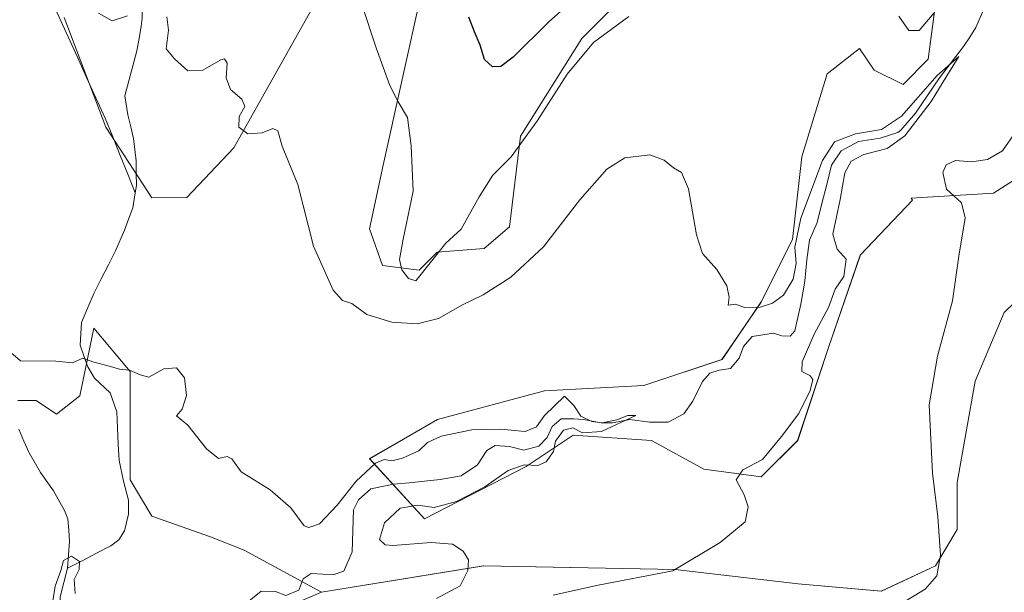
# Model space of a CAD drawing. Units: metres. Extents: x 632811 to 636305, y 4651030 to 4653409.
# Drawn here: x 633179 to 633396, y 4653092 to 4653218 of the extents above; entities that cross this region are included whole.
import ezdxf

# ---------------------------------------------------------------- set-up
doc = ezdxf.new("R2010")
doc.units = ezdxf.units.M
doc.header["$MEASUREMENT"] = 0
for name, color, linetype, lineweight in [('Corriente natural lineal', 142, 'Continuous', 13), ('Cultivos herbáceos CxS', 92, 'Continuous', 0), ('Curva de nivel maestra', 36, 'Continuous', 30), ('Curva de nivel normal', 36, 'Continuous', 0), ('Matorral CxS', 135, 'Continuous', 0), ('Suelo desnudo CxS', 43, 'Continuous', 0)]:
    doc.layers.add(name, color=color, linetype=linetype, lineweight=lineweight)

# ---------------------------------------------------------------- blocks, each defined once
blk = doc.blocks.new('*U150')
at = {"layer": 'Matorral CxS', "color": 135, "linetype": 'Continuous', "lineweight": 0}
for points in [[(633218.6985, 4653080.2399, 331.917), (633245.9333, 4653091.9557, 333.0779), (633281.6639, 4653097.7817, 335.9577), (633323.9067, 4653096.9827, 340.9699), (633351.0053, 4653093.7923, 343.0147), (633369.3371, 4653092.1979, 344.253), (633381.2921, 4653097.7793, 345.702), (633386.0751, 4653105.7529, 345.9603), (633386.0749, 4653116.1195, 346.318), (633390.0601, 4653138.4467, 346.903), (633396.4361, 4653153.5969, 347.7127), (633422.7381, 4653179.1131, 351.5807)], [(633402.8117, 4653185.4923, 347.484), (633394.0447, 4653179.9113, 346.6118), (633375.9005, 4653178.8115, 343.4625), (633376.2161, 4653178.3501, 343.4568), (633364.7057, 4653166.2659, 341.9698), (633357.8005, 4653146.1253, 342.3179), (633350.8949, 4653125.4085, 341.2466), (633342.8381, 4653117.3521, 340.5292), (633330.1773, 4653119.0789, 339.4366), (633318.6677, 4653125.4093, 337.7937), (633301.4033, 4653126.5607, 337.193), (633291.0445, 4653119.6553, 336.098), (633268.6007, 4653108.1465, 335.3584), (633256.5155, 4653121.3825, 334.2615), (633271.4781, 4653130.0139, 335.6593), (633295.0729, 4653136.3435, 335.4745), (633316.9407, 4653137.4939, 338.3624), (633334.2057, 4653143.2485, 336.2258), (633342.8379, 4653155.9079, 338.8721), (633349.7433, 4653169.7189, 339.3591), (633351.8017, 4653187.8855, 340.8629), (633357.3817, 4653206.2263, 343.1044), (633364.5549, 4653211.8073, 343.4037), (633367.7425, 4653207.0237, 342.958), (633374.1189, 4653203.8337, 340.9964), (633379.6977, 4653209.4149, 340.9399), (633382.0889, 4653227.7555, 344.8769)]]:
    blk.add_polyline3d(points, dxfattribs=at)
blk = doc.blocks.new('*U156')
at = {"layer": 'Suelo desnudo CxS', "color": 43, "linetype": 'Continuous', "lineweight": 0}
for points in [[(633245.58, 4653223.81, 343.88), (633226.59, 4653189.86, 339.43), (633216.23, 4653178.93, 338.4), (633208.47, 4653178.87, 337.8), (633198.39, 4653194.47, 338.5), (633189.18, 4653218.64, 339.54)], [(633318.46, 4653229.11, 345.88), (633303.32, 4653213.96, 344.77), (633289.77, 4653192.43, 343.95), (633287.38, 4653172.49, 340.96), (633281.8, 4653167.71, 342), (633271.44, 4653166.91, 343.44), (633267.45, 4653162.92, 343.93), (633267.45, 4653162.92, 343.93), (633259.39, 4653163.97, 343.44), (633256.52, 4653172.02, 343.32), (633259.48, 4653186.05, 343.76), (633272.23, 4653243.46, 349.88)], [(633178.98, 4653134.22, 332.91), (633182.97, 4653134.22, 334.55), (633187.46, 4653131.17, 334.24), (633192.64, 4653135.2, 334.52), (633195.72, 4653150.17, 335.65), (633203.69, 4653140.6, 334.18), (633203.69, 4653116.68, 332.64), (633208.47, 4653108.7, 333.63), (633221.41, 4653104.12, 333.95), (633228.89, 4653101.24, 333.76), (633245.93, 4653091.96, 333.08), (633218.7, 4653080.24, 331.92)]]:
    blk.add_polyline3d(points, dxfattribs=at)
blk = doc.blocks.new('*U173')
at = {"layer": 'Suelo desnudo CxS', "color": 43, "linetype": 'Continuous', "lineweight": 0}
for points in [[(633178.98, 4653134.22, 332.91), (633182.97, 4653134.22, 334.55), (633187.46, 4653131.17, 334.24), (633192.64, 4653135.2, 334.52), (633195.72, 4653150.17, 335.65), (633203.69, 4653140.6, 334.18), (633203.69, 4653116.68, 332.64), (633208.47, 4653108.7, 333.63), (633221.41, 4653104.12, 333.95), (633228.89, 4653101.24, 333.76), (633245.93, 4653091.96, 333.08)], [(633189.18, 4653218.64, 339.54), (633198.39, 4653194.47, 338.5), (633208.47, 4653178.87, 337.8), (633216.23, 4653178.93, 338.4), (633226.59, 4653189.86, 339.43), (633245.58, 4653223.81, 343.88)], [(633272.23, 4653243.46, 349.88), (633259.48, 4653186.05, 343.76), (633256.52, 4653172.02, 343.32), (633259.39, 4653163.97, 343.44), (633267.45, 4653162.92, 343.93), (633271.44, 4653166.91, 343.44), (633281.8, 4653167.71, 342), (633287.38, 4653172.49, 340.96), (633289.77, 4653192.43, 343.95), (633303.32, 4653213.96, 344.77), (633318.46, 4653229.11, 345.88)]]:
    blk.add_polyline3d(points, dxfattribs=at)
blk = doc.blocks.new('*U184')
at = {"layer": 'Cultivos herbáceos CxS', "color": 92, "linetype": 'Continuous', "lineweight": 0}
for points in [[(633178.98, 4653134.22, 332.91), (633182.97, 4653134.22, 334.55), (633187.46, 4653131.17, 334.24), (633192.64, 4653135.2, 334.52), (633195.72, 4653150.17, 335.65), (633203.69, 4653140.6, 334.18), (633203.69, 4653116.68, 332.64), (633208.47, 4653108.7, 333.63), (633221.41, 4653104.12, 333.95), (633228.89, 4653101.24, 333.76), (633245.93, 4653091.96, 333.08)], [(633189.18, 4653218.64, 339.54), (633198.39, 4653194.47, 338.5), (633208.47, 4653178.87, 337.8), (633216.23, 4653178.93, 338.4), (633226.59, 4653189.86, 339.43), (633245.58, 4653223.81, 343.88)], [(633272.23, 4653243.46, 349.88), (633259.48, 4653186.05, 343.76), (633256.52, 4653172.02, 343.32), (633259.39, 4653163.97, 343.44), (633267.45, 4653162.92, 343.93), (633271.44, 4653166.91, 343.44), (633281.8, 4653167.71, 342), (633287.38, 4653172.49, 340.96), (633289.77, 4653192.43, 343.95), (633303.32, 4653213.96, 344.77), (633318.46, 4653229.11, 345.88)]]:
    blk.add_polyline3d(points, dxfattribs=at)
blk = doc.blocks.new('*U188')
at = {"layer": 'Curva de nivel normal', "color": 36, "linetype": 'Continuous', "lineweight": 0}
blk.add_polyline3d([(633175.86, 4653146.07, 335), (633179.51, 4653142.96, 335), (633187.36, 4653142.86, 335), (633191.03, 4653142.52, 335), (633193.28, 4653143.56, 335), (633195.5, 4653142.7, 335), (633199.38, 4653141.73, 335), (633201.39, 4653141.07, 335), (633203.54, 4653140.89, 335), (633205.94, 4653139.88, 335), (633207.83, 4653139.34, 335), (633211.15, 4653141.16, 335), (633213.95, 4653141.4, 335), (633215.69, 4653139.19, 335), (633216.16, 4653135.29, 335), (633215.16, 4653132.31, 335), (633213.96, 4653130.8, 335), (633216.4, 4653128.74, 335), (633220.53, 4653123.55, 335), (633223.19, 4653121.4, 335), (633225.13, 4653121.88, 335), (633226.14, 4653121.34, 335), (633228.2, 4653118.45, 335), (633234.62, 4653114.51, 335), (633239.12, 4653110.52, 335), (633242.07, 4653106.61, 335), (633243.11, 4653106.21, 335), (633245.45, 4653107.04, 335), (633249.36, 4653111.1, 335), (633253.54, 4653116.42, 335), (633257.81, 4653120.36, 335), (633259.72, 4653121.18, 335), (633261.4, 4653120.91, 335), (633263.78, 4653121.49, 335), (633267.35, 4653123.08, 335), (633269.3, 4653124.91, 335), (633272.31, 4653126.36, 335), (633279.02, 4653127.72, 335), (633285.38, 4653127.91, 335), (633290.78, 4653127.39, 335), (633293.29, 4653128.39, 335), (633295.09, 4653130.88, 335), (633299.5, 4653135.12, 335), (633301.57, 4653133.13, 335), (633303.11, 4653130.72, 335), (633305.52, 4653129.54, 335), (633307.79, 4653129.28, 335), (633311.03, 4653129.93, 335), (633313.48, 4653130.89, 335), (633315.2, 4653130.91, 335), (633307.63, 4653127.36, 335), (633303.48, 4653127.06, 335), (633301.3, 4653128.2, 335), (633299.3, 4653127.66, 335), (633297.53, 4653125.22, 335), (633297.09, 4653122.93, 335), (633295.47, 4653120.71, 335), (633293.59, 4653119.85, 335), (633290.58, 4653120, 335), (633287.03, 4653118.77, 335), (633281.94, 4653115.19, 335), (633275.69, 4653111.93, 335), (633270.78, 4653110.62, 335), (633267.18, 4653111.11, 335), (633263.23, 4653110.48, 335), (633259.78, 4653107.22, 335), (633258.67, 4653103.55, 335), (633259.93, 4653102.37, 335), (633261.66, 4653102.26, 335), (633270.08, 4653102.92, 335), (633274.77, 4653102.5, 335), (633277.15, 4653100.99, 335), (633278.32, 4653099.05, 335), (633278.19, 4653096.72, 335), (633276.47, 4653093.37, 335), (633271.25, 4653090.53, 335)], dxfattribs=at)
blk = doc.blocks.new('*U197')
at = {"layer": 'Curva de nivel normal', "color": 36, "linetype": 'Continuous', "lineweight": 0}
for points in [[(633372.3, 4653088.56, 345), (633378.98, 4653092.61, 345), (633381.55, 4653095.59, 345), (633382.4, 4653100.1, 345), (633381.81, 4653108.59, 345), (633380.6, 4653118.2, 345), (633379.92, 4653133.23, 345), (633381.7, 4653143.98, 345), (633385.05, 4653156.16, 345), (633386.42, 4653166.04, 345), (633387.8, 4653174.49, 345), (633387.05, 4653177.74, 345), (633383.69, 4653180.8, 345), (633382.92, 4653184.48, 345), (633383.6, 4653186.17, 345), (633385.68, 4653187.06, 345), (633389.25, 4653186.78, 345), (633392.75, 4653187.29, 345), (633396.04, 4653189.23, 345), (633398.52, 4653192.81, 345)], [(633381.01, 4653219.65, 345), (633377.68, 4653215.75, 345), (633375.4, 4653215.75, 345), (633373.21, 4653218.9, 345)], [(633313.67, 4653218.82, 345), (633305.87, 4653213.07, 345), (633300.1, 4653206.1, 345), (633293.54, 4653195.93, 345), (633287.7, 4653187.87, 345), (633283.69, 4653183.83, 345), (633280.68, 4653179.09, 345), (633276.73, 4653171.96, 345), (633273.35, 4653168.91, 345), (633266.72, 4653160.6, 345), (633265.07, 4653161.1, 345), (633263.59, 4653163.01, 345), (633263.09, 4653165.24, 345), (633263.89, 4653169.78, 345), (633266.14, 4653180.34, 345), (633265.71, 4653190.32, 345), (633264.9, 4653196.57, 345), (633262.79, 4653200.05, 345), (633260.97, 4653203.61, 345), (633257.98, 4653211.9, 345), (633254.78, 4653221.46, 345)]]:
    blk.add_polyline3d(points, dxfattribs=at)
blk = doc.blocks.new('*U217')
at = {"layer": 'Curva de nivel normal', "color": 36, "linetype": 'Continuous', "lineweight": 0}
for points in [[(633196.72, 4653219.6, 340), (633199.73, 4653217.91, 340), (633203.1, 4653219, 340)], [(633211.83, 4653218.78, 340), (633212.21, 4653215.85, 340), (633211.64, 4653211.73, 340), (633213.48, 4653209.49, 340), (633216.44, 4653206.84, 340), (633219.72, 4653207.02, 340), (633223.7, 4653209.28, 340), (633224.49, 4653209.47, 340), (633225.08, 4653208.54, 340), (633224.92, 4653205.32, 340), (633225.82, 4653202.72, 340), (633228.34, 4653200.63, 340), (633229.03, 4653199.01, 340), (633227.72, 4653196.78, 340), (633227.69, 4653194.41, 340), (633229.64, 4653192.97, 340), (633232.81, 4653193.2, 340), (633235.16, 4653194.13, 340), (633236.28, 4653193.66, 340), (633237.26, 4653190.22, 340), (633240.68, 4653181.77, 340), (633244.17, 4653168.25, 340), (633248.48, 4653158.5, 340), (633250.54, 4653156.22, 340), (633252.6, 4653155.58, 340), (633255.9, 4653153.12, 340), (633261.44, 4653151.43, 340), (633266.99, 4653151.13, 340), (633271.67, 4653152.27, 340), (633276.98, 4653155.3, 340), (633281.56, 4653157.49, 340), (633287.65, 4653161.37, 340), (633294.85, 4653168.1, 340), (633302.88, 4653178.42, 340), (633308.82, 4653185.17, 340), (633312.82, 4653187.66, 340), (633318.29, 4653188.32, 340), (633321.48, 4653187.17, 340), (633323.51, 4653185.46, 340), (633325.26, 4653184.46, 340), (633326.8, 4653180.88, 340), (633328.56, 4653170.69, 340), (633329.93, 4653166.62, 340), (633333.05, 4653163.07, 340), (633335.26, 4653159.49, 340), (633335.82, 4653157, 340), (633335.54, 4653155.24, 340), (633337.17, 4653155.44, 340), (633339.16, 4653154.67, 340), (633342.64, 4653154.74, 340), (633345.36, 4653155.62, 340), (633347.8, 4653157.45, 340), (633349.87, 4653160.94, 340), (633350.54, 4653164.43, 340), (633350.28, 4653167.97, 340), (633351.58, 4653174.4, 340), (633356.38, 4653187.12, 340), (633359.02, 4653191.22, 340), (633363.64, 4653192.99, 340), (633369.38, 4653193.9, 340), (633373.79, 4653196.83, 340), (633381.66, 4653205.84, 340), (633386.39, 4653209.99, 340), (633383.81, 4653205.79, 340), (633380.36, 4653200.11, 340), (633374.55, 4653192.5, 340), (633370.64, 4653189.76, 340), (633365.5, 4653188.44, 340), (633362.7, 4653186.94, 340), (633361.29, 4653184.37, 340), (633360.26, 4653178.48, 340), (633358.64, 4653170.86, 340), (633359.59, 4653167.58, 340), (633361.57, 4653165.34, 340), (633361.09, 4653161.52, 340), (633359.18, 4653158.71, 340), (633357.66, 4653154.71, 340), (633354.54, 4653148.82, 340), (633351.86, 4653142.75, 340), (633351.79, 4653140.61, 340), (633353.61, 4653139.72, 340), (633354.23, 4653138.81, 340), (633353.65, 4653136.38, 340), (633351.13, 4653131.3, 340), (633347.35, 4653126.25, 340), (633343.16, 4653121.2, 340), (633338.8, 4653118.94, 340), (633337.35, 4653116.73, 340), (633339.08, 4653113.43, 340), (633339.97, 4653110.8, 340), (633339.35, 4653107.47, 340), (633333.8, 4653102.92, 340), (633323.35, 4653096.64, 340), (633306.52, 4653093.41, 340), (633297.02, 4653091.26, 340)]]:
    blk.add_polyline3d(points, dxfattribs=at)
blk = doc.blocks.new('*U218')
at = {"layer": 'Curva de nivel normal', "color": 36, "linetype": 'Continuous', "lineweight": 0}
blk.add_polyline3d([(633191.58, 4653091.63, 330), (633191.4, 4653094.78, 330), (633192.47, 4653096.98, 330), (633192.54, 4653098.68, 330), (633190.79, 4653099.92, 330), (633189.06, 4653098.95, 330), (633188.41, 4653096.72, 330), (633187.22, 4653093.26, 330), (633186.64, 4653090.06, 330)], dxfattribs=at)
blk = doc.blocks.new('*U222')
at = {"layer": 'Curva de nivel maestra', "color": 36, "linetype": 'Continuous', "lineweight": 30}
blk.add_polyline3d([(633313.35, 4653233.08, 350), (633296.06, 4653217.64, 350), (633288.18, 4653209.86, 350), (633285.45, 4653207.8, 350), (633283.64, 4653207.71, 350), (633281.85, 4653209.38, 350), (633280.87, 4653212.52, 350), (633279.62, 4653215.45, 350), (633278.4, 4653218.65, 350)], dxfattribs=at)

msp = doc.modelspace()

# ---------------------------------------------------------------- linework, layer by layer
at = {"layer": 'Corriente natural lineal', "color": 142, "linetype": 'Continuous', "lineweight": 13}
for points in [[(633220.1, 4653249.66, 341.82), (633216.68, 4653246.03, 341.55), (633214.74, 4653243.19, 341.36), (633212.79, 4653240.34, 341.16), (633211.35, 4653237.88, 341.01), (633209.9, 4653235.42, 340.85), (633207.65, 4653230.98, 340.44), (633206.83, 4653228.45, 340.13), (633206.39, 4653223.48, 339.93), (633206.38, 4653220.98, 339.74), (633206.36, 4653218.47, 339.55), (633206.17, 4653216.67, 339.56), (633205.68, 4653213.98, 339.56), (633205.18, 4653211.29, 339.46), (633204.3, 4653207.97, 339.32), (633203.41, 4653204.64, 339.1), (633202.53, 4653201.32, 338.91), (633203.23, 4653197.13, 338.73), (633203.85, 4653194.52, 338.63), (633204.46, 4653191.91, 338.44), (633205.02, 4653187, 338.03), (633205.06, 4653184.29, 337.86), (633205.09, 4653181.58, 337.58), (633204.83, 4653179.96, 337.39)], [(633179.29, 4653234.5, 340.36), (633181.05, 4653231.66, 340.19), (633182.82, 4653228.82, 339.94), (633184.58, 4653225.98, 339.75), (633185.93, 4653223.33, 339.56), (633187.98, 4653218.84, 339.35), (633190.03, 4653214.35, 339.16), (633192.08, 4653209.87, 339.04), (633194.12, 4653205.38, 338.84), (633196.17, 4653200.89, 338.77), (633198.22, 4653196.4, 338.59), (633199.87, 4653192.29, 338.4), (633201.53, 4653188.18, 338.03), (633203.18, 4653184.07, 337.78), (633204.83, 4653179.96, 337.39)], [(633392.14, 4653220.94, 341.08), (633390.19, 4653216.4, 340.85), (633388.84, 4653214.3, 340.91), (633387.48, 4653212.19, 340.82), (633384.84, 4653208.76, 340.39), (633382.19, 4653205.32, 340.16), (633379.55, 4653201.43, 340.2), (633376.9, 4653197.54, 339.63), (633373.67, 4653193.76, 339.68), (633372.95, 4653193.25, 339.6), (633369.1, 4653192.03, 339.64), (633364.34, 4653191.26, 339.74), (633360.5, 4653189.19, 339.1), (633358.37, 4653186.03, 339.12), (633357.3, 4653181.83, 338.52), (633356.23, 4653177.63, 338.17), (633355.16, 4653173.43, 338.35), (633353.5, 4653169.55, 339), (633352.89, 4653165.23, 338.55), (633352.48, 4653160.51, 338.02), (633352.05, 4653157.96, 337.7), (633351.62, 4653155.4, 337.32), (633350.96, 4653152.48, 337.21), (633350.3, 4653149.56, 337.21), (633349.27, 4653148.37, 337.09), (633347.37, 4653148.48, 336.84), (633345.53, 4653149.05, 336.89), (633340.83, 4653148.28, 336.68), (633338.95, 4653146.11, 336.86), (633338, 4653143.54, 336.2), (633336.06, 4653141.23, 336), (633333.57, 4653140.88, 336.6), (633331.55, 4653140.2, 336.7), (633329.93, 4653138.42, 335.81), (633327.76, 4653134.04, 335.54), (633325.82, 4653131.27, 335.33), (633322.37, 4653129.4, 335.34), (633318.25, 4653129.42, 335.53), (633313.92, 4653130.03, 335.85), (633310.07, 4653129.27, 335.29), (633307.58, 4653129.25, 335.08), (633303.65, 4653129.99, 335.13), (633301.49, 4653130.17, 334.9), (633298.74, 4653130.14, 334.97), (633296.73, 4653128.48, 334.27), (633295.64, 4653126.05, 334.51), (633293.83, 4653124.13, 334.4), (633290.5, 4653123.25, 333.96), (633287.35, 4653124.07, 333.58), (633284.2, 4653124.29, 333.54), (633282.38, 4653123.16, 333.3), (633280.32, 4653120, 333.33), (633276.68, 4653117.61, 333.41), (633272.04, 4653116.77, 332.97), (633268.62, 4653116.43, 332.93), (633265.2, 4653116.09, 332.92), (633261.78, 4653115.75, 332.88), (633259.3, 4653115.24, 333.05), (633256.82, 4653114.72, 333.03), (633254.09, 4653112.34, 332.62), (633252.94, 4653110.1, 332.35), (633252.79, 4653105.49, 332.25), (633252.64, 4653100.87, 332.03), (633250.85, 4653096.6, 331.93), (633248.7, 4653095.85, 331.88), (633246.18, 4653095.96, 331.65), (633243.66, 4653096.06, 331.39), (633241.84, 4653094.93, 331.02), (633240.88, 4653092.37, 330.94), (633238.08, 4653091.23, 330.89), (633235.78, 4653092.12, 330.8), (633232.64, 4653092.16, 330.66), (633229.16, 4653089.39, 330.53)], [(633204.83, 4653179.96, 337.39), (633204.29, 4653176.65, 337.07), (633203.37, 4653174.19, 336.91), (633202.45, 4653171.73, 336.73), (633200.48, 4653167.16, 336.36), (633198.91, 4653164.08, 336.31), (633197.33, 4653161, 335.94), (633195.76, 4653157.92, 335.64), (633194.37, 4653154.67, 335.67), (633192.97, 4653151.42, 335.62), (633192.83, 4653148.92, 335.54), (633192.68, 4653146.42, 335.34), (633193.53, 4653144.02, 335.13), (633194.38, 4653141.62, 334.96), (633195.84, 4653139.14, 334.76), (633199.28, 4653135.91, 334), (633200.76, 4653131.73, 333.62), (633200.94, 4653128.15, 332.85), (633201.11, 4653124.58, 332.4), (633201.29, 4653121, 331.96), (633202.23, 4653116.44, 332.03), (633203.32, 4653112.26, 332.36), (633203.35, 4653109.12, 332.02), (633202.48, 4653105.44, 331.57), (633201.19, 4653103.47, 330.87), (633199.45, 4653102.17, 330.77), (633196.28, 4653100.52, 330.4), (633193.11, 4653098.88, 329.97), (633189.94, 4653097.23, 329.97)], [(633179.16, 4653127.85, 332.22), (633180.3, 4653125.24, 331.68), (633181.43, 4653122.63, 331.4), (633183.94, 4653118.35, 331.3), (633186.81, 4653114.27, 330.75), (633189.28, 4653109.93, 330.75), (633189.96, 4653108.1, 330.53), (633190.17, 4653105.6, 330.32), (633190.38, 4653103.1, 330.12), (633190.16, 4653100.17, 330.01), (633189.94, 4653097.23, 329.97)], [(633189.94, 4653097.23, 329.97), (633189.12, 4653094.08, 330), (633188.3, 4653090.93, 329.8), (633188.22, 4653086.74, 329.68), (633189.29, 4653084.27, 329.54), (633190.35, 4653082.58, 329.28), (633191.36, 4653080.35, 329.16)]]:
    msp.add_polyline3d(points, dxfattribs=at)
at = {"layer": 'Cultivos herbáceos CxS', "color": 92, "linetype": 'Continuous', "lineweight": 0}
for points in [[(633272.23, 4653243.46, 349.88), (633259.48, 4653186.05, 343.76), (633256.52, 4653172.02, 343.32), (633259.39, 4653163.97, 343.44), (633267.45, 4653162.92, 343.93), (633271.44, 4653166.91, 343.44), (633281.8, 4653167.71, 342), (633287.38, 4653172.49, 340.96), (633289.77, 4653192.43, 343.95), (633303.32, 4653213.96, 344.77), (633318.46, 4653229.11, 345.88)], [(633382.09, 4653227.76, 344.88), (633379.7, 4653209.41, 340.94), (633374.12, 4653203.83, 341), (633367.74, 4653207.02, 342.96), (633364.55, 4653211.81, 343.4), (633357.38, 4653206.23, 343.1), (633351.8, 4653187.89, 340.86), (633349.74, 4653169.72, 339.36), (633342.84, 4653155.91, 338.87), (633334.21, 4653143.25, 336.23), (633316.94, 4653137.49, 338.36), (633295.07, 4653136.34, 335.47), (633271.48, 4653130.01, 335.66), (633256.52, 4653121.38, 334.26), (633268.6, 4653108.15, 335.36), (633291.04, 4653119.66, 336.1), (633301.4, 4653126.56, 337.19), (633318.67, 4653125.41, 337.79), (633330.18, 4653119.08, 339.44), (633342.84, 4653117.35, 340.53), (633350.89, 4653125.41, 341.25), (633357.8, 4653146.13, 342.32), (633364.71, 4653166.27, 341.97), (633376.22, 4653178.35, 343.46), (633375.9, 4653178.81, 343.46), (633394.04, 4653179.91, 346.61), (633402.81, 4653185.49, 347.48)], [(633382.09, 4653227.76, 344.88), (633379.7, 4653209.41, 340.94), (633374.12, 4653203.83, 341), (633367.74, 4653207.02, 342.96), (633364.55, 4653211.81, 343.4), (633357.38, 4653206.23, 343.1), (633351.8, 4653187.89, 340.86), (633349.74, 4653169.72, 339.36), (633342.84, 4653155.91, 338.87), (633334.21, 4653143.25, 336.23), (633316.94, 4653137.49, 338.36), (633295.07, 4653136.34, 335.47), (633271.48, 4653130.01, 335.66), (633256.52, 4653121.38, 334.26), (633268.6, 4653108.15, 335.36), (633291.04, 4653119.66, 336.1), (633301.4, 4653126.56, 337.19), (633318.67, 4653125.41, 337.79), (633330.18, 4653119.08, 339.44), (633342.84, 4653117.35, 340.53), (633350.89, 4653125.41, 341.25), (633357.8, 4653146.13, 342.32), (633364.71, 4653166.27, 341.97), (633376.22, 4653178.35, 343.46), (633375.9, 4653178.81, 343.46), (633394.04, 4653179.91, 346.61), (633402.81, 4653185.49, 347.48)], [(633189.18, 4653218.64, 339.54), (633198.39, 4653194.47, 338.5), (633208.47, 4653178.87, 337.8), (633216.23, 4653178.93, 338.4), (633226.59, 4653189.86, 339.43), (633245.58, 4653223.81, 343.88)], [(633422.74, 4653179.11, 351.58), (633396.44, 4653153.6, 347.71), (633390.06, 4653138.45, 346.9), (633386.07, 4653116.12, 346.32), (633386.08, 4653105.75, 345.96), (633381.29, 4653097.78, 345.7), (633369.34, 4653092.2, 344.25), (633351.01, 4653093.79, 343.01), (633323.91, 4653096.98, 340.97), (633281.66, 4653097.78, 335.96), (633245.93, 4653091.96, 333.08), (633245.93, 4653091.96, 333.08), (633228.89, 4653101.24, 333.76), (633221.41, 4653104.12, 333.95), (633208.47, 4653108.7, 333.63), (633203.69, 4653116.68, 332.64), (633203.69, 4653140.6, 334.18), (633195.72, 4653150.17, 335.65), (633192.64, 4653135.2, 334.52), (633187.46, 4653131.17, 334.24), (633182.97, 4653134.22, 334.55), (633178.98, 4653134.22, 332.91)], [(633422.74, 4653179.11, 351.58), (633396.44, 4653153.6, 347.71), (633390.06, 4653138.45, 346.9), (633386.07, 4653116.12, 346.32), (633386.08, 4653105.75, 345.96), (633381.29, 4653097.78, 345.7), (633369.34, 4653092.2, 344.25), (633351.01, 4653093.79, 343.01), (633323.91, 4653096.98, 340.97), (633281.66, 4653097.78, 335.96), (633245.93, 4653091.96, 333.08)]]:
    msp.add_polyline3d(points, dxfattribs=at)
at = {"layer": 'Matorral CxS', "color": 135, "linetype": 'Continuous', "lineweight": 0}
for points in [[(633382.09, 4653227.76, 344.88), (633379.7, 4653209.41, 340.94), (633374.12, 4653203.83, 341), (633367.74, 4653207.02, 342.96), (633364.55, 4653211.81, 343.4), (633357.38, 4653206.23, 343.1), (633351.8, 4653187.89, 340.86), (633349.74, 4653169.72, 339.36), (633342.84, 4653155.91, 338.87), (633334.21, 4653143.25, 336.23), (633316.94, 4653137.49, 338.36), (633295.07, 4653136.34, 335.47), (633271.48, 4653130.01, 335.66), (633256.52, 4653121.38, 334.26), (633268.6, 4653108.15, 335.36), (633291.04, 4653119.66, 336.1), (633301.4, 4653126.56, 337.19), (633318.67, 4653125.41, 337.79), (633330.18, 4653119.08, 339.44), (633342.84, 4653117.35, 340.53), (633350.89, 4653125.41, 341.25), (633357.8, 4653146.13, 342.32), (633364.71, 4653166.27, 341.97), (633376.22, 4653178.35, 343.46), (633375.9, 4653178.81, 343.46), (633394.04, 4653179.91, 346.61), (633402.81, 4653185.49, 347.48)], [(633422.74, 4653179.11, 351.58), (633396.44, 4653153.6, 347.71), (633390.06, 4653138.45, 346.9), (633386.07, 4653116.12, 346.32), (633386.08, 4653105.75, 345.96), (633381.29, 4653097.78, 345.7), (633369.34, 4653092.2, 344.25), (633351.01, 4653093.79, 343.01), (633323.91, 4653096.98, 340.97), (633281.66, 4653097.78, 335.96), (633245.93, 4653091.96, 333.08)], [(633245.93, 4653091.96, 333.08), (633218.7, 4653080.24, 331.92), (633193.99, 4653064.29, 329.58), (633185.22, 4653050.74, 328.35), (633182.83, 4653026.81, 327.16), (633185.22, 4653025.22, 328.14), (633195.58, 4653029.21, 332.59), (633209.93, 4653036.38, 340.12), (633243.41, 4653045.15, 350.02), (633274.49, 4653047.55, 351.66), (633301.59, 4653050.73, 352.66), (633311.95, 4653057.91, 354.02), (633327.89, 4653061.1, 354.29), (633348.61, 4653061.1, 355.74), (633362.96, 4653053.92, 355.42), (633374.92, 4653057.91, 355.72), (633411.58, 4653077.05, 355.88)]]:
    msp.add_polyline3d(points, dxfattribs=at)
at = {"layer": 'Suelo desnudo CxS', "color": 43, "linetype": 'Continuous', "lineweight": 0}
msp.add_polyline3d([(633245.93, 4653091.96, 333.08), (633218.7, 4653080.24, 331.92), (633193.99, 4653064.29, 329.58), (633185.22, 4653050.74, 328.35), (633182.83, 4653026.81, 327.16), (633185.22, 4653025.22, 328.14), (633195.58, 4653029.21, 332.59), (633209.93, 4653036.38, 340.12), (633243.41, 4653045.15, 350.02), (633274.49, 4653047.55, 351.66), (633301.59, 4653050.73, 352.66), (633311.95, 4653057.91, 354.02), (633327.89, 4653061.1, 354.29), (633348.61, 4653061.1, 355.74), (633362.96, 4653053.92, 355.42), (633374.92, 4653057.91, 355.72), (633411.58, 4653077.05, 355.88)], dxfattribs=at)

# ---------------------------------------------------------------- block references
at = {"layer": 'Cultivos herbáceos CxS', "color": 92, "linetype": 'Continuous', "lineweight": 0}
msp.add_blockref('*U184', (0, 0), dxfattribs=at)
at = {"layer": 'Curva de nivel maestra', "color": 36, "linetype": 'Continuous', "lineweight": 30}
msp.add_blockref('*U222', (0, 0), dxfattribs=at)
at = {"layer": 'Curva de nivel normal', "color": 36, "linetype": 'Continuous', "lineweight": 0}
for name in ['*U197', '*U217', '*U188', '*U218']:
    msp.add_blockref(name, (0, 0), dxfattribs=at)
at = {"layer": 'Matorral CxS', "color": 135, "linetype": 'Continuous', "lineweight": 0}
msp.add_blockref('*U150', (0, 0), dxfattribs=at)
at = {"layer": 'Suelo desnudo CxS', "color": 43, "linetype": 'Continuous', "lineweight": 0}
for name in ['*U156', '*U173']:
    msp.add_blockref(name, (0, 0), dxfattribs=at)

doc.saveas('drawing.dxf')
